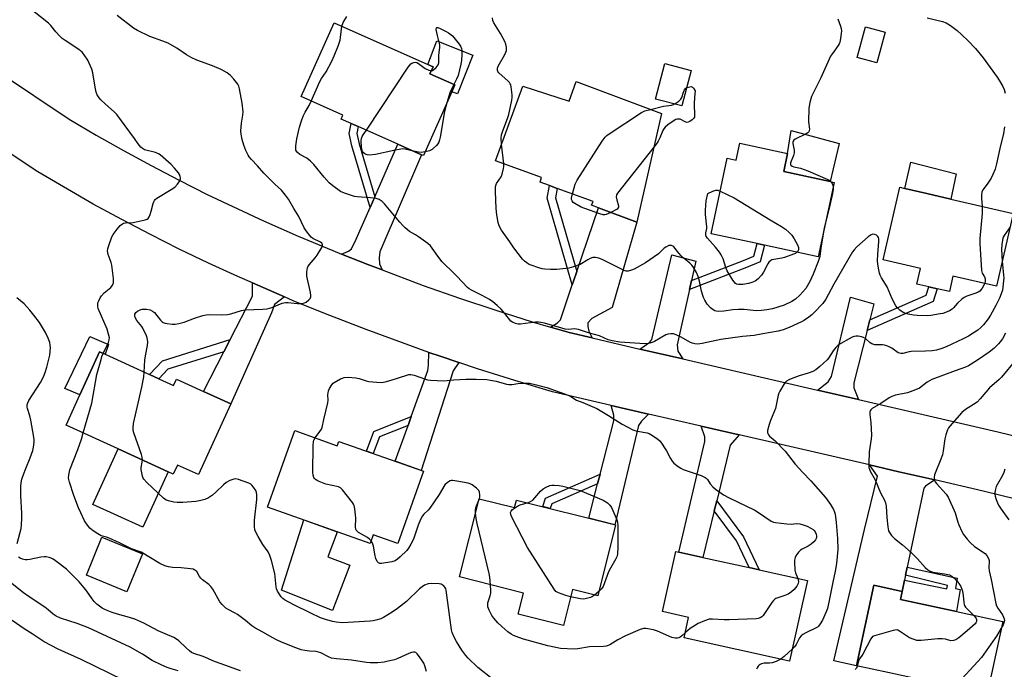
# Model space of a CAD drawing. Units: inches. Extents: x 1279763 to 1285763, y 517451 to 521452.
# Drawn here: x 1281353 to 1281754, y 518144 to 518409 of the extents above; entities that cross this region are included whole.
import ezdxf

# ---------------------------------------------------------------- set-up
doc = ezdxf.new("R2010")
doc.units = ezdxf.units.IN
doc.header["$MEASUREMENT"] = 0
for name, color, linetype in [('BLDG-Footprint', 5, 'Continuous'), ('CULTRL-Pad', 6, 'Continuous'), ('TRANS-Driveway', 251, 'Continuous'), ('TRANS-Non Street Sidewalk', 7, 'Continuous'), ('TRANS-Road', 130, 'Continuous'), ('Undefined', 1, 'Continuous')]:
    doc.layers.add(name, color=color, linetype=linetype)

msp = doc.modelspace()

# ---------------------------------------------------------------- linework, layer by layer
at = {"layer": 'BLDG-Footprint'}
for points, elevation in [([(1281529.14, 518379.48), (1281517.61, 518353.45), (1281516.82, 518353.8), (1281507.16, 518358.07), (1281490.87, 518365.29), (1281488.05, 518366.54), (1281483.96, 518368.35), (1281484.68, 518369.97), (1281467.75, 518377.47), (1281481.08, 518407.57), (1281519.36, 518390.62), (1281521.5, 518389.67), (1281520.21, 518386.76), (1281530.36, 518382.26)], 343.69), ([(1281705.84, 518403.7), (1281702.51, 518391.26), (1281694.46, 518393.41), (1281697.79, 518405.86)], 344.32), ([(1281579.81, 518383.6), (1281614.62, 518370.61), (1281604.64, 518326.36), (1281588.92, 518332.14), (1281586.06, 518333.19), (1281586.79, 518334.73), (1281572.08, 518340.06), (1281568.91, 518341.2), (1281565.14, 518342.57), (1281565.74, 518344.54), (1281546.95, 518351.25), (1281558.16, 518381.7), (1281576.99, 518375.61)], 346.41), ([(1281666.08, 518354.3), (1281664.49, 518346.93), (1281683.48, 518342.83), (1281685.06, 518342.48), (1281678.5, 518312.17), (1281656.68, 518316.89), (1281653.61, 518317.55), (1281634.84, 518321.61), (1281641.49, 518352.35), (1281645.06, 518351.57), (1281646.57, 518358.52)], 345.23), ([(1281758.13, 518329.87), (1281751.31, 518300.27), (1281733.53, 518304.36), (1281732.07, 518298.01), (1281727.04, 518299.17), (1281723.65, 518299.95), (1281718.76, 518301.08), (1281720.23, 518307.45), (1281704.99, 518310.96), (1281711.81, 518340.54), (1281713.85, 518340.07), (1281722.91, 518337.98), (1281732.63, 518335.74)], 342.28), ([(1281409.63, 518262.48), (1281415.61, 518259.74), (1281416.8, 518262.34), (1281427.88, 518257.27), (1281438.96, 518252.21), (1281425.8, 518223.41), (1281417.23, 518227.33), (1281415.54, 518223.62), (1281413.42, 518224.59), (1281393.09, 518233.88), (1281371.84, 518243.59), (1281377.45, 518255.87), (1281385.5, 518273.5), (1281387.76, 518272.47), (1281405.84, 518264.21)], 340.6), ([(1281465.06, 518241.33), (1281482.42, 518235.18), (1281483.06, 518236.97), (1281517.53, 518224.76), (1281507.1, 518195.34), (1281497.08, 518198.89), (1281495.82, 518195.36), (1281454.02, 518210.18)], 367.41), ([(1281540.22, 518213.6), (1281554.74, 518209.95), (1281555.52, 518213.06), (1281595.92, 518202.91), (1281588.65, 518173.96), (1281578.35, 518176.55), (1281574.68, 518161.94), (1281556.19, 518166.59), (1281558.34, 518175.12), (1281532.21, 518181.69)], 367.09), ([(1281674.14, 518180.25), (1281666.86, 518147.36), (1281623.87, 518156.87), (1281625.72, 518165.23), (1281615.05, 518167.59), (1281620.48, 518192.12), (1281621.67, 518191.86), (1281631.53, 518189.68), (1281650.47, 518185.49), (1281654.52, 518184.59)], 342.18), ([(1281753.81, 518163.51), (1281747.46, 518134.02), (1281740.15, 518135.59), (1281706.98, 518142.72), (1281694.15, 518145.48), (1281701.22, 518178.33), (1281712.8, 518175.83), (1281712.08, 518172.48), (1281734.91, 518167.58)], 337.09)]:
    msp.add_lwpolyline(points, close=True, dxfattribs=dict(at, elevation=elevation))
at = {"layer": 'CULTRL-Pad'}
for points in [[(1281537.71, 518394.43), (1281531.4, 518378.56), (1281529.14, 518379.48), (1281530.36, 518382.26), (1281520.21, 518386.76), (1281521.5, 518389.67), (1281519.37, 518390.62), (1281523, 518400.16)], [(1281626.72, 518388.14), (1281622.89, 518373.66), (1281612.21, 518376.48), (1281616.04, 518390.96)], [(1281687.14, 518358.43), (1281683.48, 518342.83), (1281664.49, 518346.93), (1281666.08, 518354.3), (1281667.52, 518363.65)], [(1281734.78, 518346), (1281732.63, 518335.74), (1281722.91, 518337.98), (1281713.85, 518340.07), (1281716.33, 518350.8)], [(1281389.05, 518276.41), (1281387.76, 518272.47), (1281385.5, 518273.5), (1281377.45, 518255.87), (1281371.36, 518258.51), (1281381.56, 518279.73)], [(1281413.42, 518224.59), (1281403.09, 518201.98), (1281382.76, 518211.27), (1281393.09, 518233.88)], [(1281487.53, 518186.46), (1281480.5, 518168), (1281459.65, 518176.28), (1281468.74, 518204.96), (1281482.4, 518200.12), (1281482.33, 518199.93), (1281478.51, 518189.89)], [(1281402.98, 518191.15), (1281396.61, 518175.66), (1281380.07, 518182.46), (1281386.45, 518197.95)]]:
    msp.add_lwpolyline(points, close=True, dxfattribs=at)
at = {"layer": 'TRANS-Driveway'}
for points in [[(1281500.7, 518306.83), (1281494.84, 518309.07), (1281484.19, 518313.26), (1281486.98, 518314.44), (1281488.23, 518315.46), (1281490.13, 518319.42), (1281495.83, 518332.35), (1281497.7, 518336.6), (1281507.16, 518358.07), (1281516.82, 518353.8), (1281499.73, 518314.28), (1281499.51, 518311.71), (1281499.65, 518309.29)], [(1281586.33, 518279.11), (1281576.94, 518281.28), (1281569.44, 518283.49), (1281572.21, 518285.22), (1281573.46, 518286.54), (1281578.28, 518300.75), (1281578.67, 518301.89), (1281580.11, 518306.15), (1281588.92, 518332.14), (1281604.64, 518326.36), (1281594.57, 518291.52), (1281586.17, 518286.99), (1281584.63, 518285.25), (1281584.63, 518283.81), (1281585.01, 518281.88)], [(1281626.94, 518302.52), (1281626.11, 518298.84), (1281621.05, 518276.34), (1281621.35, 518273.69), (1281623.31, 518270.57), (1281605.87, 518274.6), (1281609.86, 518277.35), (1281610.69, 518278.51), (1281618.88, 518312.98), (1281628.71, 518310.39)], [(1281460.87, 518295.85), (1281456.8, 518292.77), (1281455.64, 518289.42), (1281438.96, 518252.21), (1281427.88, 518257.27), (1281436.2, 518273.51), (1281438.72, 518278.43), (1281447.79, 518296.12), (1281447.81, 518301.52)], [(1281699.56, 518286.46), (1281698.5, 518282.21), (1281693.15, 518260.87), (1281693.15, 518258.76), (1281694.95, 518254.03), (1281678.33, 518257.87), (1281682.67, 518261.18), (1281683.92, 518263.47), (1281691.73, 518295.73), (1281701.21, 518293.01)], [(1281531.99, 518269.06), (1281529.74, 518265.73), (1281516.6, 518225.08), (1281506.04, 518228.83), (1281511.3, 518243.5), (1281512.61, 518247.15), (1281519.31, 518265.85), (1281519.66, 518267.99), (1281519.8, 518273.24), (1281524.4, 518271.63)], [(1281609.41, 518248.12), (1281606.52, 518245.17), (1281605.24, 518243.41), (1281595.62, 518202.98), (1281584.98, 518205.65), (1281588.58, 518219.68), (1281589.58, 518223.59), (1281595.14, 518245.27), (1281595.24, 518247.63), (1281594.14, 518251.65)], [(1281646.34, 518239.59), (1281642.68, 518235.36), (1281637.17, 518212.79), (1281636.16, 518208.66), (1281631.53, 518189.68), (1281621.67, 518191.86), (1281632.3, 518236.92), (1281632.3, 518238.78), (1281630.87, 518243.17)], [(1281726.09, 518221.23), (1281722.33, 518218.77), (1281721.68, 518217.87), (1281714.89, 518185.7), (1281714.2, 518182.43), (1281713.77, 518180.42), (1281712.8, 518175.83), (1281701.22, 518178.33), (1281694.15, 518145.48), (1281684.93, 518147.56), (1281697.41, 518201.07), (1281702.76, 518222.76), (1281699.53, 518227.34), (1281711.47, 518224.59)]]:
    msp.add_lwpolyline(points, close=True, dxfattribs=at)
at = {"layer": 'TRANS-Non Street Sidewalk'}
for points in [[(1281497.7, 518336.6), (1281495.83, 518332.35), (1281488.39, 518357.46), (1281487.27, 518362.45), (1281488.05, 518366.54), (1281490.87, 518365.29), (1281490.34, 518362.5), (1281491.3, 518358.22)], [(1281580.11, 518306.15), (1281578.67, 518301.89), (1281578.28, 518300.75), (1281567.97, 518336.08), (1281568.91, 518341.2), (1281572.08, 518340.06), (1281571.39, 518336.29)], [(1281626.11, 518298.84), (1281626.94, 518302.52), (1281648.11, 518310.73), (1281652.24, 518312.48), (1281653.6, 518317.55), (1281656.68, 518316.89), (1281654.87, 518310.19), (1281649.28, 518307.82)], [(1281698.5, 518282.21), (1281699.56, 518286.46), (1281722.61, 518296.54), (1281723.65, 518299.95), (1281727.04, 518299.17), (1281725.47, 518294.01)], [(1281436.2, 518273.51), (1281413.3, 518266.33), (1281409.63, 518262.48), (1281405.84, 518264.21), (1281411.15, 518269.78), (1281438.72, 518278.43)], [(1281511.3, 518243.5), (1281499.59, 518238.76), (1281497, 518232.03), (1281494.27, 518233), (1281497.34, 518240.97), (1281512.61, 518247.15)], [(1281588.58, 518219.68), (1281569.9, 518211.54), (1281569.28, 518209.6), (1281566.19, 518210.37), (1281567.32, 518213.88), (1281589.58, 518223.59)], [(1281636.16, 518208.66), (1281637.17, 518212.79), (1281648.12, 518198.12), (1281654.52, 518184.59), (1281650.47, 518185.49), (1281645.29, 518196.42)], [(1281712.8, 518175.83), (1281713.77, 518180.42), (1281731.09, 518176.92), (1281731.32, 518178.17), (1281714.2, 518182.43), (1281714.89, 518185.7), (1281735.3, 518181.2), (1281734.54, 518177.03), (1281736.47, 518176.57), (1281734.91, 518167.57), (1281712.08, 518172.48)]]:
    msp.add_lwpolyline(points, close=True, dxfattribs=at)
at = {"layer": 'TRANS-Road'}
for points in [[(1281344.46, 518387.34), (1281373.11, 518368.35), (1281384.13, 518361.82), (1281395.27, 518355.48), (1281406.51, 518349.34), (1281417.86, 518343.39), (1281429.32, 518337.64), (1281452.36, 518326.82), (1281466.41, 518320.64), (1281480.56, 518314.71), (1281484.19, 518313.26), (1281494.84, 518309.07), (1281500.7, 518306.83), (1281517.51, 518300.56), (1281532.24, 518295.36), (1281547.05, 518290.41), (1281561.95, 518285.71), (1281569.44, 518283.49), (1281576.94, 518281.28), (1281586.33, 518279.11), (1281605.87, 518274.6), (1281623.31, 518270.57), (1281678.33, 518257.87), (1281694.95, 518254.03), (1281751.85, 518240.9), (1281761.85, 518238.47)], [(1281780.72, 518208.09), (1281745.85, 518216.63), (1281726.09, 518221.23), (1281711.47, 518224.59), (1281699.53, 518227.34), (1281646.34, 518239.59), (1281630.87, 518243.17), (1281609.41, 518248.12), (1281594.14, 518251.65), (1281570.26, 518257.17), (1281554.89, 518261.71), (1281539.6, 518266.52), (1281531.99, 518269.06), (1281524.4, 518271.63), (1281519.8, 518273.24), (1281494.13, 518282.5), (1281479.39, 518288.21), (1281464.74, 518294.17), (1281460.87, 518295.85), (1281447.81, 518301.52), (1281441.86, 518304.1), (1281429.86, 518309.61), (1281417.97, 518315.33), (1281406.17, 518321.25), (1281394.48, 518327.38), (1281382.89, 518333.71), (1281360.27, 518346.86), (1281338.38, 518361.28)]]:
    msp.add_lwpolyline(points, dxfattribs=at)
at = {"layer": 'Undefined'}
for p, q in [((1281550.38, 518350.03, 344), (1281549.45, 518358.04, 344)), ((1281681.06, 518323.97, 344), (1281680.85, 518323.02, 344)), ((1281539.89, 518212.27, 342), (1281540.39, 518213.56, 342)), ((1281589.09, 518175.72, 344), (1281587.38, 518174.28, 344))]:
    msp.add_line(p, q, dxfattribs=at)
for points, elevation in [([(1281386.98, 518272.83), (1281389.15, 518277.26), (1281389.44, 518278.32), (1281389.45, 518279.16), (1281389.17, 518280.62), (1281388.59, 518282.63), (1281384.93, 518291.16), (1281384.73, 518291.99), (1281384.71, 518292.85), (1281384.82, 518293.4), (1281385.1, 518294.18), (1281385.73, 518295.44), (1281386.3, 518296.35), (1281387.35, 518297.52), (1281390.02, 518299.71), (1281390.7, 518300.61), (1281391.14, 518301.61), (1281391.21, 518302.43), (1281391.15, 518303.29), (1281390.42, 518308.75), (1281390.15, 518309.87), (1281389.01, 518313.15), (1281388.74, 518314.66), (1281388.81, 518315.48), (1281389.04, 518316.34), (1281390.42, 518320.31), (1281390.98, 518321.33), (1281392.59, 518323.41), (1281393.91, 518324.96), (1281394.76, 518325.67), (1281395.25, 518325.87), (1281396.07, 518326.03), (1281399.2, 518326.19), (1281400.35, 518326.38), (1281404.06, 518327.28), (1281404.83, 518327.58), (1281405.27, 518327.86), (1281405.71, 518328.48), (1281406.12, 518329.5), (1281406.54, 518330.85), (1281407.29, 518333.88), (1281407.56, 518334.65), (1281407.82, 518335.11), (1281408.19, 518335.51), (1281408.87, 518336.03), (1281414.66, 518339.58), (1281416.1, 518340.6), (1281417.24, 518341.86), (1281418.2, 518343.22), (1281418.46, 518343.94), (1281418.44, 518344.43), (1281418.32, 518344.93), (1281418.01, 518345.68), (1281417.6, 518346.4), (1281416.09, 518348.38), (1281414.6, 518349.82), (1281410.21, 518353.76), (1281409.5, 518354.21), (1281408.28, 518354.7), (1281403.83, 518355.83), (1281402.93, 518356.3), (1281402.29, 518356.86), (1281401.16, 518358.18), (1281399.71, 518360.42), (1281397.87, 518363.04), (1281392.44, 518370.23), (1281391.46, 518371.23), (1281387.86, 518374.34), (1281386.01, 518376.15), (1281385.25, 518377), (1281384.5, 518378.19), (1281384.1, 518379.27), (1281383.69, 518381.32), (1281382.7, 518387.22), (1281382.32, 518388.63), (1281380.62, 518392.3), (1281379.2, 518394.5), (1281378.35, 518395.62), (1281377.01, 518396.71), (1281371.4, 518400.33), (1281370.24, 518401.15), (1281369.19, 518402.14), (1281367.62, 518403.84), (1281365.58, 518406.52), (1281364.69, 518407.48), (1281358.09, 518412.57)], 338), ([(1281403.66, 518265.21), (1281403.9, 518270.12), (1281404.13, 518271.78), (1281404.95, 518275.98), (1281405.09, 518277.59), (1281405.07, 518278.39), (1281404.9, 518279.19), (1281404.6, 518279.98), (1281403.12, 518283.07), (1281402.68, 518283.79), (1281400.65, 518286.28), (1281399.93, 518287.49), (1281399.8, 518288.19), (1281399.91, 518288.85), (1281400.29, 518289.46), (1281400.89, 518289.97), (1281402.06, 518290.64), (1281402.88, 518290.83), (1281404.62, 518290.81), (1281406.04, 518290.57), (1281407.03, 518290.1), (1281407.9, 518289.44), (1281410.37, 518286.3), (1281410.94, 518285.72), (1281411.37, 518285.42), (1281412.16, 518285.13), (1281413.03, 518284.98), (1281415.11, 518284.75), (1281416.29, 518284.73), (1281417.73, 518284.97), (1281420.01, 518285.57), (1281424.19, 518287.16), (1281427.56, 518288.2), (1281428.98, 518288.55), (1281430.41, 518288.66), (1281435.34, 518288.56), (1281437.63, 518288.7), (1281439.06, 518288.97), (1281443.29, 518290.24), (1281444.72, 518290.58), (1281452.08, 518290.83), (1281453.8, 518291), (1281455.78, 518291.51), (1281459.91, 518293.24), (1281461.25, 518293.58), (1281462.32, 518293.57), (1281464.82, 518293.27), (1281466.23, 518293.18), (1281467.92, 518293.19), (1281468.99, 518293.38), (1281469.7, 518293.76), (1281470.76, 518294.64), (1281471.29, 518295.23), (1281471.58, 518295.92), (1281471.59, 518296.46), (1281471.44, 518297.59), (1281469.97, 518304.36), (1281469.96, 518306.03), (1281470.24, 518307.66), (1281470.46, 518308.16), (1281470.93, 518308.86), (1281473.38, 518311.71), (1281474.25, 518312.88), (1281476.06, 518315.92), (1281476.36, 518316.67), (1281476.4, 518317.13), (1281476.11, 518317.69), (1281475.59, 518318.16), (1281472.48, 518319.7), (1281471.8, 518320.2), (1281471.2, 518320.84), (1281469.74, 518322.73), (1281468.9, 518323.96), (1281466.78, 518328.68), (1281464.71, 518331.83), (1281462.53, 518335.68), (1281461.35, 518337.31), (1281459.7, 518339.29), (1281456.98, 518341.84), (1281452.52, 518346.22), (1281449.84, 518349.33), (1281447.38, 518351.86), (1281446.52, 518352.94), (1281446.06, 518353.66), (1281445.16, 518355.54), (1281444.27, 518357.72), (1281443.6, 518360.02), (1281443.16, 518362.17), (1281443.11, 518363.41), (1281443.23, 518365.16), (1281443.39, 518366.62), (1281443.93, 518369.87), (1281443.99, 518371.29), (1281443.63, 518374.85), (1281442.59, 518380.65), (1281442.24, 518381.75), (1281441.81, 518382.49), (1281440.19, 518384.56), (1281438.86, 518386.11), (1281438.23, 518386.68), (1281437.54, 518387.15), (1281435.06, 518388.5), (1281431.49, 518390.02), (1281425.19, 518392.33), (1281422.87, 518393.45), (1281420.87, 518394.56), (1281417.03, 518397.28), (1281413.47, 518399.31), (1281411.33, 518400.14), (1281405.93, 518401.95), (1281401, 518404.37), (1281399.27, 518405.42), (1281392.6, 518410.5)], 340), ([(1281484.3, 518406.14), (1281484.8, 518407.64), (1281486.25, 518410.18)], 342), ([(1281723.02, 518409.6), (1281729.22, 518408.08), (1281730.79, 518407.52), (1281732.53, 518406.49), (1281735.2, 518404.46), (1281737.16, 518402.7), (1281739.71, 518400.23), (1281742.67, 518397.1), (1281745.89, 518393.22), (1281751.59, 518385.38), (1281752.54, 518383.95), (1281753.84, 518381.64), (1281754.42, 518380.35), (1281754.78, 518378.84)], 342), ([(1281471.77, 518375.69), (1281475.3, 518383.7), (1281475.96, 518384.85), (1281477.82, 518387.54), (1281480.19, 518391.98), (1281481.2, 518394.11), (1281482.91, 518398.51), (1281483.57, 518400.45), (1281483.77, 518401.6), (1281484.3, 518406.14)], 342), ([(1281520.77, 518388.03), (1281521.24, 518388.11), (1281521.7, 518388.38), (1281522.75, 518389.34), (1281523.62, 518390.47), (1281523.84, 518391.23), (1281523.9, 518394.4), (1281524.22, 518397.54), (1281524.24, 518398.64), (1281523.25, 518402.42), (1281522.8, 518404.88), (1281522.89, 518405.46), (1281523.05, 518405.59), (1281523.44, 518405.61), (1281524.44, 518405.27), (1281526.89, 518404.05), (1281527.74, 518403.5), (1281529.38, 518402.25), (1281532.19, 518398.81), (1281532.64, 518398.07), (1281533.03, 518397.05), (1281533.2, 518396.24), (1281533.22, 518394.8), (1281533.06, 518392.19), (1281532.81, 518390.74), (1281531.67, 518386.14), (1281531.08, 518384.66), (1281530, 518382.42)], 344), ([(1281549.45, 518358.04), (1281549.32, 518360.59), (1281549.45, 518361.94), (1281549.91, 518363.52), (1281551.8, 518368.56), (1281552.36, 518370.25), (1281553.6, 518375.98), (1281553.78, 518377.13), (1281553.78, 518378.27), (1281553.38, 518381.41), (1281553.19, 518382.23), (1281552.99, 518382.74), (1281552.68, 518383.2), (1281552.09, 518383.82), (1281548.36, 518387.13), (1281547.88, 518387.75), (1281547.72, 518388.19), (1281547.74, 518389.12), (1281548, 518389.88), (1281550.63, 518394.43), (1281551.2, 518395.63), (1281551.4, 518396.33), (1281551.42, 518397.48), (1281551.17, 518398.92), (1281550.76, 518399.98), (1281548.95, 518403.22), (1281546.29, 518407.53), (1281545.84, 518408.54), (1281545.67, 518409.53)], 344), ([(1281686.61, 518409.14), (1281687.71, 518406.25), (1281687.99, 518405.19), (1281688.03, 518404.33), (1281687.94, 518403.17), (1281687.7, 518401.14), (1281687.43, 518399.72), (1281687.12, 518398.97), (1281686.69, 518398.28), (1281684.39, 518395.12), (1281683.64, 518393.9), (1281679.62, 518385.09), (1281676.44, 518378.89), (1281675.87, 518377.56), (1281675.18, 518375.03), (1281674.74, 518372.74), (1281674.66, 518367.14), (1281674.95, 518364.24), (1281674.87, 518363.69), (1281674.68, 518363.19), (1281674.36, 518362.78), (1281673.69, 518362.31), (1281669.2, 518360.18), (1281668.58, 518359.71), (1281668.33, 518359.33), (1281668.23, 518358.89), (1281668.23, 518358.4), (1281668.75, 518355.64), (1281668.77, 518354.54), (1281668.48, 518353.44), (1281667.32, 518350.53), (1281667.21, 518349.85), (1281667.35, 518349.48), (1281667.93, 518349.09), (1281668.68, 518348.84), (1281671.36, 518348.26), (1281674.3, 518347.26), (1281682.49, 518343.64), (1281683.27, 518343.24), (1281683.91, 518342.73)], 344), ([(1281494.28, 518363.78), (1281511.35, 518389.49), (1281512.43, 518390.86), (1281512.87, 518391.17), (1281513.59, 518391.42), (1281514.35, 518391.48), (1281514.84, 518391.37), (1281515.55, 518390.98), (1281518.3, 518388.97), (1281519.8, 518388.25), (1281520.77, 518388.03)], 344), ([(1281530, 518382.42), (1281528.36, 518378.99), (1281527.15, 518374.99)], 344), ([(1281610.14, 518372.28), (1281615.52, 518373.53), (1281618.7, 518374), (1281619.52, 518374.29), (1281620.54, 518374.85), (1281621.77, 518375.65), (1281622.59, 518376.42), (1281622.97, 518377.15), (1281623.68, 518379.33), (1281624.09, 518380.3), (1281624.52, 518380.88), (1281625.18, 518381.26), (1281626.2, 518381.53), (1281626.73, 518381.55), (1281627, 518381.49), (1281627.27, 518381.35), (1281627.72, 518380.93), (1281628.36, 518379.81), (1281628.15, 518377.28), (1281628.02, 518374.34), (1281628.15, 518369.92), (1281628.04, 518369.11), (1281627.81, 518368.64), (1281627.22, 518368.05), (1281626.26, 518367.4), (1281625.5, 518367.05), (1281625, 518366.96), (1281624.26, 518367.17), (1281622.27, 518368.23), (1281621.77, 518368.34), (1281621.04, 518368.28), (1281620.55, 518368.11), (1281619.81, 518367.71), (1281617.19, 518365.92), (1281616.08, 518365.04), (1281615.55, 518364.41), (1281615.17, 518363.66), (1281613.99, 518360.68), (1281613.34, 518359.36), (1281612.87, 518358.6), (1281611.52, 518356.86)], 346), ([(1281746.46, 518301.38), (1281746.16, 518300.66), (1281745.47, 518299.46), (1281744.99, 518298.8), (1281744.43, 518298.23), (1281743.77, 518297.8), (1281742.81, 518297.34), (1281739.16, 518296.12), (1281738.12, 518295.61), (1281737.18, 518294.89), (1281735.41, 518293.3), (1281733.78, 518291.43), (1281733.21, 518290.9), (1281732.15, 518290.16), (1281730.54, 518289.48), (1281729.42, 518289.14), (1281728.27, 518288.9), (1281724.48, 518288.29), (1281723.01, 518288.18), (1281718.88, 518288.3), (1281717.45, 518288.42), (1281715.29, 518288.8), (1281713.47, 518289.4), (1281712.75, 518289.76), (1281711.82, 518290.46), (1281710.77, 518291.48), (1281710.23, 518292.17), (1281708.72, 518295.07), (1281706.65, 518299.96), (1281704.34, 518303.65), (1281703.81, 518304.67), (1281703.56, 518305.49), (1281703.27, 518306.91), (1281702.88, 518309.19), (1281702.75, 518310.62), (1281702.83, 518313.1), (1281703.35, 518318.49), (1281703.31, 518319.56), (1281703.15, 518320.06), (1281702.89, 518320.51), (1281702.35, 518321.05), (1281701.65, 518321.3), (1281700.88, 518321.35), (1281700.12, 518321.16), (1281698.94, 518320.37), (1281694.35, 518316.31), (1281693.18, 518315.09), (1281692.61, 518314.23), (1281684.9, 518301.01), (1281681.69, 518294.94), (1281680.39, 518293.21), (1281676.81, 518289.3), (1281675.95, 518288.49), (1281674.76, 518287.6), (1281673.03, 518286.41), (1281671.76, 518285.69), (1281666.78, 518283.31), (1281664.25, 518282.44), (1281662.25, 518281.85), (1281655.93, 518280.8), (1281652.39, 518280.12), (1281647.63, 518279.66), (1281638.87, 518278.51), (1281631.19, 518276.89), (1281629.45, 518276.64), (1281628.31, 518276.72), (1281627.2, 518276.97), (1281626.17, 518277.44), (1281622.69, 518279.42), (1281620.62, 518280.44), (1281619.55, 518280.78), (1281618.42, 518280.81), (1281617.29, 518280.64), (1281616.48, 518280.34), (1281611.84, 518277.73), (1281610.78, 518277.23), (1281609.28, 518276.84), (1281607.87, 518276.78), (1281597.72, 518277.46), (1281594.52, 518277.94), (1281592.92, 518278.39), (1281589.3, 518279.96), (1281585.22, 518281.13), (1281580.8, 518282.52), (1281580.01, 518282.7), (1281579.2, 518282.79), (1281576.67, 518282.61), (1281575.37, 518282.72), (1281573.95, 518283.08), (1281566.95, 518285.15), (1281565.5, 518285.48), (1281564.47, 518285.56), (1281563.3, 518285.5), (1281557.11, 518284.77), (1281556.23, 518284.77), (1281555.12, 518284.98), (1281553.82, 518285.49), (1281553.16, 518286.01), (1281550.78, 518289.07), (1281549.24, 518290.79), (1281547.63, 518292.35), (1281545.81, 518293.88), (1281544.46, 518294.75), (1281541.46, 518296.45), (1281537.19, 518298.58), (1281536.18, 518299.2), (1281535.53, 518299.74), (1281531.15, 518304.33), (1281528.83, 518306.64), (1281526.38, 518308.93), (1281525.2, 518310.18), (1281523.41, 518312.39), (1281521.12, 518315.72), (1281520.4, 518316.61), (1281519.31, 518317.56), (1281515.54, 518320.34), (1281514.33, 518321.15), (1281511.85, 518322.52), (1281510.11, 518323.97), (1281509.09, 518324.97), (1281507.91, 518326.29), (1281505.04, 518329.64), (1281501.71, 518333.79), (1281500.69, 518334.77), (1281499.56, 518335.52), (1281499.06, 518335.73), (1281498.22, 518335.92), (1281495.91, 518336.2), (1281490.56, 518336.62), (1281489.39, 518336.82), (1281485.42, 518338.13), (1281483.79, 518338.84), (1281480.6, 518341.06), (1281479.09, 518342.4), (1281477, 518344.68), (1281472.79, 518349.86), (1281471.55, 518351.11), (1281469.94, 518352.4), (1281467.14, 518353.92), (1281466.17, 518354.69), (1281465.72, 518355.29), (1281465.56, 518355.71), (1281465.47, 518356.54), (1281465.51, 518357.4), (1281465.86, 518360.33), (1281467.01, 518365.09), (1281467.78, 518367.64), (1281468.55, 518369.54), (1281469.32, 518371.11), (1281470.95, 518373.92), (1281471.77, 518375.69)], 342), ([(1281527.15, 518374.99), (1281526.17, 518371.39), (1281524.42, 518361.02), (1281524.15, 518359.86), (1281523.8, 518358.87), (1281523.43, 518358.24), (1281522.9, 518357.6), (1281521.7, 518356.44), (1281521.05, 518355.93), (1281520.03, 518355.43), (1281518.26, 518354.91)], 344), ([(1281578.29, 518337.81), (1281579.47, 518341.79), (1281579.79, 518342.61), (1281580.2, 518343.39), (1281590.46, 518359.35), (1281591.63, 518360.9), (1281592.39, 518361.62), (1281593.35, 518362.31), (1281606.5, 518370.97), (1281607.8, 518371.64), (1281610.14, 518372.28)], 346), ([(1281513.44, 518355.3), (1281510.03, 518356.05), (1281509.16, 518356.14), (1281508.3, 518356.11), (1281505.47, 518355.58), (1281497.94, 518353.84), (1281495.45, 518353.64), (1281494.65, 518353.71), (1281494.16, 518353.87), (1281493.71, 518354.12), (1281493.12, 518354.61), (1281492.79, 518354.99), (1281492.55, 518355.46), (1281492.31, 518356.85), (1281492.21, 518359.5), (1281492.29, 518360.35), (1281492.59, 518361.22), (1281493.02, 518361.97), (1281494.28, 518363.78)], 344), ([(1281754.57, 518365.1), (1281754.11, 518362.46), (1281752.66, 518356.35), (1281751.29, 518350.07), (1281750.67, 518347.86), (1281749.83, 518345.74), (1281749.11, 518344.19), (1281747.52, 518341.74), (1281745.75, 518339.49), (1281745.31, 518338.49), (1281745.16, 518337.4), (1281745.13, 518335.99), (1281745.39, 518332.8)], 342), ([(1281518.26, 518354.91), (1281517.51, 518354.78), (1281516.66, 518354.76), (1281515.52, 518354.9), (1281513.44, 518355.3)], 344), ([(1281611.52, 518356.86), (1281596.64, 518338.18), (1281596.23, 518337.44), (1281596.13, 518336.68), (1281596.38, 518335.36), (1281597.11, 518333.02), (1281597.13, 518332.36), (1281596.89, 518331.99), (1281596.5, 518331.67), (1281594.01, 518330.27)], 346), ([(1281680.85, 518323.02), (1281679.79, 518316.63), (1281679.41, 518313.42), (1281679.2, 518312.29), (1281678.53, 518310.22), (1281676.57, 518305.15), (1281675.16, 518302.08), (1281673.49, 518299.33), (1281671.1, 518296.5), (1281669.32, 518294.98), (1281667.84, 518294.01), (1281664.65, 518292.48), (1281659.95, 518290.99), (1281657.67, 518290.52), (1281655.41, 518290.25), (1281653.23, 518290.16), (1281648.32, 518290.67), (1281645.95, 518290.78), (1281643.79, 518290.6), (1281640.04, 518290.01), (1281638.03, 518289.95), (1281636.9, 518290.04), (1281636.38, 518290.19), (1281635.66, 518290.56), (1281634.59, 518291.4), (1281633.33, 518292.89), (1281632.26, 518294.58), (1281631.8, 518295.65), (1281630.98, 518298.18), (1281630.12, 518302.26), (1281629.54, 518304.22), (1281628.9, 518305.84), (1281627.59, 518308.09), (1281627.07, 518308.79), (1281626.25, 518309.63), (1281623.88, 518311.45), (1281622.64, 518312.55), (1281621.68, 518313.61), (1281619.67, 518316.19), (1281619.26, 518316.56), (1281618.69, 518316.84), (1281618.19, 518316.85), (1281617.66, 518316.75), (1281616.38, 518316.18), (1281615.72, 518315.66), (1281613.36, 518313.41), (1281608.16, 518309.71), (1281603.54, 518307.14), (1281602.48, 518306.72), (1281601.07, 518306.39), (1281600.23, 518306.36), (1281599.41, 518306.58), (1281590.67, 518311.02), (1281589.12, 518311.64), (1281587.79, 518311.9), (1281586.7, 518311.84), (1281585.6, 518311.48), (1281584.57, 518310.96), (1281581.43, 518309.01), (1281578.75, 518308.04), (1281576.81, 518307.53), (1281571.92, 518307.05), (1281569.35, 518306.98), (1281567.09, 518307.12), (1281565.97, 518307.27), (1281564.56, 518307.68), (1281561.49, 518308.77), (1281560.41, 518309.23), (1281559.66, 518309.69), (1281558.73, 518310.43), (1281557.96, 518311.21), (1281554.38, 518315.8), (1281552.74, 518318.31), (1281549.43, 518323.07), (1281548.48, 518324.85), (1281548.06, 518326.22), (1281547.48, 518329.33), (1281547.21, 518331.85), (1281546.97, 518338.78), (1281546.98, 518340.51), (1281547.12, 518341.31), (1281547.42, 518342.06), (1281549.21, 518344.81), (1281549.73, 518345.86), (1281550.27, 518348.16), (1281550.38, 518349.04), (1281550.38, 518350.03)], 344), ([(1281683.91, 518342.73), (1281684.41, 518341.85), (1281684.69, 518340.78)], 344), ([(1281594.01, 518330.27), (1281592.13, 518329.38), (1281591.59, 518329.25), (1281590.8, 518329.28), (1281589.44, 518329.64), (1281583.34, 518331.83), (1281581.89, 518332.42), (1281579.35, 518333.87), (1281578.68, 518334.39), (1281578.22, 518334.95), (1281577.94, 518335.59), (1281577.92, 518336.12), (1281578.29, 518337.81)], 346), ([(1281669.84, 518314.04), (1281669.25, 518313.6), (1281668.46, 518313.21), (1281664.85, 518311.86), (1281663.75, 518311.6), (1281660.49, 518311.16), (1281659.71, 518310.96), (1281659.24, 518310.73), (1281658.47, 518310.06), (1281657.98, 518309.38), (1281656.26, 518305.92), (1281655.49, 518304.67), (1281654.06, 518303.18), (1281652.89, 518302.32), (1281651.52, 518301.75), (1281650.09, 518301.3), (1281647.8, 518300.9), (1281646.11, 518300.85), (1281645.29, 518301.07), (1281644.81, 518301.34), (1281644.22, 518301.94), (1281643.72, 518302.67), (1281641.43, 518306.52), (1281640.89, 518307.87), (1281639.83, 518311.36), (1281639.03, 518313.05), (1281638.37, 518314.04), (1281636.72, 518316.16), (1281633.37, 518319.8), (1281632.91, 518320.48), (1281632.69, 518321.18), (1281632.71, 518321.95), (1281633.07, 518323.68), (1281633.1, 518324.46), (1281632.58, 518329.41), (1281632.57, 518331.15), (1281632.9, 518335.06), (1281633.61, 518337.95), (1281635.61, 518338.92), (1281636.77, 518339.35), (1281637.57, 518339.37), (1281638.6, 518339.01)], 346), ([(1281638.6, 518339.01), (1281644.26, 518336.16), (1281659, 518327.25), (1281663.54, 518324.59), (1281665.24, 518323.47), (1281666.78, 518322.08), (1281667.79, 518320.99), (1281668.73, 518319.56), (1281670.15, 518317.05), (1281670.54, 518316.01), (1281670.56, 518315.24), (1281670.36, 518314.66), (1281669.84, 518314.04)], 346), ([(1281684.69, 518340.78), (1281684.72, 518339.74), (1281684.41, 518338.02), (1281683.2, 518332.6), (1281681.06, 518323.97)], 344), ([(1281745.39, 518332.8), (1281745.5, 518331.33), (1281745.45, 518329.87), (1281744.54, 518319.63), (1281744.47, 518317.58), (1281745.22, 518306.65), (1281745.47, 518305.54), (1281746.33, 518304.01), (1281746.61, 518303.25), (1281746.63, 518302.2), (1281746.46, 518301.38)], 342), ([(1281756.87, 518324.4), (1281756.32, 518323.56), (1281754.36, 518320.94), (1281754.01, 518320.25), (1281753.85, 518319.72), (1281753.45, 518317.18), (1281753.28, 518315.19), (1281753.65, 518310.44)], 340), ([(1281753.65, 518310.44), (1281754.18, 518304.69), (1281754.23, 518303.63), (1281754.17, 518302.45), (1281753.7, 518298.63), (1281753.24, 518297.14), (1281752.44, 518295.28), (1281751.07, 518292.33), (1281748.89, 518288.43), (1281747.89, 518286.97), (1281745.92, 518284.41), (1281744.95, 518283.34), (1281743.66, 518282.23), (1281739.84, 518279.79), (1281737.75, 518278.72), (1281730.72, 518275.46), (1281729.04, 518274.86), (1281726.76, 518274.19), (1281725.02, 518273.91), (1281722.38, 518273.72), (1281716.5, 518273.58), (1281715.64, 518273.45), (1281713.09, 518272.84), (1281712.25, 518272.76), (1281711.65, 518272.86), (1281711.15, 518273.08), (1281708.6, 518274.95), (1281707.84, 518275.34), (1281706.52, 518275.88), (1281705.62, 518276.13), (1281704.77, 518276.28), (1281701.7, 518276.33), (1281700.43, 518276.69), (1281699.74, 518277.08), (1281697.94, 518278.77), (1281697.05, 518279.35), (1281696.27, 518279.57), (1281694.9, 518279.78), (1281694.08, 518279.81), (1281693.27, 518279.69), (1281692.46, 518279.37), (1281691.15, 518278.69), (1281687.77, 518276.83), (1281686.54, 518276.03), (1281685.73, 518275.2), (1281684.64, 518273.83), (1281682.78, 518270.91), (1281682.26, 518270.23), (1281679.25, 518267.44), (1281677.65, 518266.16), (1281676.35, 518265.5), (1281674.45, 518264.74), (1281670.78, 518263.65), (1281667.59, 518262.52), (1281666.56, 518262.06), (1281665.61, 518261.49), (1281665.21, 518261.12), (1281664.7, 518260.44), (1281662.94, 518257.43), (1281662.56, 518256.65), (1281662.28, 518255.82), (1281661.1, 518250.31), (1281659.06, 518245.51), (1281658.5, 518243.87), (1281657.88, 518241.38), (1281657.83, 518240.59), (1281657.96, 518240.11), (1281658.23, 518239.67), (1281658.76, 518239.06), (1281661.02, 518237.13), (1281665.15, 518232.97), (1281669.13, 518227.72), (1281672.27, 518224.29), (1281675.57, 518220.9), (1281681.51, 518214.03), (1281682.23, 518213.12), (1281683.56, 518211.19), (1281684.78, 518209.21), (1281685.25, 518208.13), (1281685.5, 518207.3), (1281685.91, 518203.96), (1281686.46, 518197.43), (1281686.51, 518192.96), (1281686.06, 518187.18), (1281685.47, 518184.05), (1281684.49, 518179.58), (1281683.08, 518172.08), (1281682.34, 518168.91), (1281681.87, 518167.51), (1281680.25, 518164.1), (1281679.31, 518162.57), (1281678.62, 518161.63), (1281678.22, 518161.22), (1281677.75, 518160.9), (1281673.55, 518158.92), (1281672.31, 518158.24), (1281671.63, 518157.76), (1281670.99, 518156.93), (1281669.55, 518154.12), (1281668.88, 518153.25), (1281667.95, 518152.25)], 340), ([(1281351.81, 518195.33), (1281353.45, 518201.44), (1281353.63, 518202.86), (1281353.79, 518205.72), (1281353.81, 518207.73), (1281353.36, 518214.71), (1281353.35, 518218.59), (1281353.46, 518220.08), (1281353.76, 518221.52), (1281354.41, 518223.46), (1281355.33, 518225.93), (1281357.12, 518230.23), (1281358.2, 518233.23), (1281358.55, 518234.63), (1281358.8, 518236.64), (1281358.82, 518237.5), (1281358.69, 518238.67), (1281357.43, 518245.67), (1281357.05, 518247.41), (1281356.04, 518250.41), (1281355.94, 518250.96), (1281355.98, 518251.83), (1281356.18, 518252.68), (1281356.64, 518253.69), (1281361.43, 518261.02), (1281362.59, 518263.25), (1281363.34, 518265.04), (1281364.02, 518267.2), (1281365.16, 518272.06), (1281365.4, 518275.24), (1281365.37, 518276.11), (1281365.17, 518277.2), (1281364.55, 518279.05), (1281363.35, 518281.34), (1281360.96, 518285.39), (1281358.71, 518288.43), (1281357.04, 518290.45), (1281354.68, 518293.02), (1281351.76, 518295.48)], 336), ([(1281754.93, 518281.11), (1281753.66, 518278.78), (1281752.83, 518277.58), (1281752.08, 518276.7), (1281750.22, 518274.88), (1281748.23, 518273.29), (1281743.52, 518270.06), (1281739.91, 518267.8), (1281738.68, 518267.24), (1281734.41, 518265.73), (1281724.95, 518262.21), (1281722.99, 518261.04), (1281719.81, 518258.67), (1281718.27, 518257.92), (1281715, 518256.75), (1281710.08, 518255.76), (1281708.53, 518255.26), (1281707.54, 518254.71), (1281704.17, 518252.45), (1281700.61, 518250.39), (1281700.06, 518249.87), (1281699.81, 518249.46), (1281699.65, 518249.01), (1281699.62, 518247.96), (1281700.07, 518244.65), (1281700.32, 518239.47), (1281700.17, 518238.01), (1281699.34, 518232.73), (1281699.15, 518227.97), (1281699.24, 518226.22), (1281699.42, 518225.58), (1281699.75, 518224.85), (1281701.73, 518221.31), (1281704.03, 518215.94), (1281705.59, 518212.94), (1281705.99, 518211.95), (1281706.22, 518210.54), (1281706.55, 518205.89), (1281706.98, 518202.19), (1281707.28, 518200.53), (1281707.59, 518199.76), (1281708.44, 518198.6), (1281709.64, 518197.33), (1281712.98, 518194.79), (1281716.52, 518191.64), (1281719.05, 518189.04), (1281722.17, 518185.6), (1281723.24, 518184.64), (1281724.23, 518184.04), (1281725.29, 518183.61), (1281730.11, 518182.98), (1281732.11, 518182.55), (1281733.11, 518181.99), (1281734.89, 518180.45), (1281735.49, 518179.81), (1281735.97, 518179.08), (1281736.67, 518177.8), (1281737.13, 518176.72), (1281737.36, 518175.87), (1281737.66, 518174.11), (1281737.9, 518171.28), (1281738.08, 518170.51), (1281738.27, 518170.03), (1281738.7, 518169.35), (1281739.26, 518168.7), (1281742.04, 518166.04)], 338), ([(1281378.78, 518240.42), (1281382.34, 518252.57), (1281384.41, 518264.17), (1281386.05, 518270.4), (1281386.42, 518271.52), (1281386.98, 518272.83)], 338), ([(1281759.15, 518270.21), (1281753.36, 518263.1), (1281752.38, 518262.15), (1281748.46, 518258.73), (1281744.66, 518254.31), (1281743.38, 518253), (1281741.95, 518251.99), (1281738.68, 518249.98), (1281737.1, 518248.74), (1281732.23, 518243.14), (1281731.72, 518242.45), (1281731.32, 518241.72), (1281730.59, 518239.59), (1281730.16, 518237.96), (1281729.58, 518233.16), (1281729.19, 518231.47), (1281728.36, 518228.98), (1281726.49, 518224.67), (1281726, 518223.31), (1281725.9, 518222.24), (1281726.04, 518221.2), (1281726.33, 518220.45), (1281726.83, 518219.73), (1281730.71, 518215.41), (1281731.52, 518214.25), (1281734.43, 518207.85), (1281735.55, 518204.01), (1281735.95, 518202.93), (1281737.14, 518200.29), (1281737.86, 518199.03), (1281739.28, 518197.16), (1281740.62, 518195.61), (1281742.37, 518194.15), (1281746.59, 518191.2), (1281747.32, 518190.39), (1281747.96, 518189.22), (1281748.23, 518188.47), (1281748.31, 518187.95), (1281748.15, 518185.52), (1281748.25, 518184.15), (1281749.15, 518180.7), (1281751.06, 518170.83), (1281751.31, 518169.99), (1281751.81, 518168.92), (1281753.69, 518166.3), (1281754.19, 518165.36), (1281754.43, 518164.64), (1281754.49, 518163.9), (1281754.31, 518162.95), (1281753.98, 518162.18), (1281753.22, 518160.79)], 336), ([(1281402.95, 518229.38), (1281402.85, 518230.53), (1281402.56, 518231.66), (1281399.38, 518240.51), (1281399.17, 518241.36), (1281399.11, 518242.46), (1281399.34, 518244.19), (1281402.72, 518259.06), (1281403.5, 518263.33), (1281403.66, 518265.21)], 340), ([(1281473.44, 518238.36), (1281475.36, 518240.95), (1281475.92, 518241.89), (1281476.22, 518242.63), (1281476.89, 518245.91), (1281478.55, 518252.69), (1281478.67, 518253.82), (1281478.62, 518255.89), (1281478.69, 518256.78), (1281478.88, 518257.6), (1281479.29, 518258.58), (1281480.15, 518260), (1281480.75, 518260.64), (1281481.2, 518261), (1281483.71, 518262.46), (1281484.49, 518262.77), (1281485.24, 518262.97), (1281486.84, 518263.12), (1281489.94, 518262.84), (1281491.34, 518262.56), (1281494.13, 518261.66), (1281495.27, 518261.39), (1281498.48, 518261.08), (1281500.53, 518261), (1281501.93, 518261.22), (1281504.4, 518261.9), (1281510.76, 518264.01), (1281511.61, 518264.18), (1281512.37, 518264.21), (1281513.72, 518263.95), (1281518.43, 518262.3), (1281519.27, 518262.1), (1281520.41, 518261.96), (1281525.89, 518261.58), (1281530, 518262.05), (1281534.82, 518262.27), (1281539.01, 518262.31), (1281543.47, 518262.14), (1281544.94, 518261.97), (1281547.25, 518261.49), (1281551.37, 518260.29), (1281552.42, 518260.12), (1281553.69, 518260.14), (1281556.04, 518260.53), (1281557.73, 518260.67), (1281559.71, 518260.73), (1281560.83, 518260.64), (1281563.09, 518260.13), (1281567.9, 518258.86), (1281576.64, 518255.83), (1281577.69, 518255.28), (1281579.99, 518253.73), (1281582.5, 518252.81), (1281588.3, 518250.42), (1281593.09, 518247.53), (1281598.55, 518244.02), (1281600.85, 518242.72), (1281602.97, 518241.64), (1281603.79, 518241.34), (1281604.91, 518241.06), (1281608.79, 518240.5), (1281609.58, 518240.24), (1281610.34, 518239.83), (1281613, 518238.04), (1281614.04, 518237.04), (1281616.73, 518233.08), (1281618.36, 518229.93), (1281618.94, 518228.96), (1281619.7, 518228.13), (1281621.51, 518226.68), (1281622.47, 518226.03), (1281623.52, 518225.53), (1281630.87, 518222.99), (1281632.43, 518222.27), (1281632.88, 518221.96), (1281633.36, 518221.46), (1281634.52, 518219.64), (1281635.55, 518218.4), (1281636.65, 518217.49), (1281639.93, 518215.15), (1281642.2, 518213.93), (1281652.69, 518208.97), (1281654.21, 518208.02), (1281659.41, 518204.5), (1281660.33, 518204.1), (1281661.17, 518203.91), (1281665.81, 518203.35), (1281667.55, 518203.28), (1281669.75, 518203.52), (1281671.07, 518203.38), (1281672.41, 518203.01), (1281674, 518202.39), (1281675.55, 518201.62), (1281676.5, 518200.99), (1281676.87, 518200.64), (1281677.29, 518200.06), (1281677.67, 518199.11), (1281677.81, 518198.34), (1281677.82, 518197.82), (1281677.73, 518197.31), (1281677.5, 518196.83), (1281676.79, 518195.96), (1281675.71, 518195.02), (1281674.51, 518194.3), (1281672.03, 518193.04), (1281671.36, 518192.57), (1281670.52, 518191.75), (1281669.78, 518190.84), (1281669.47, 518190.35), (1281669.17, 518189.59), (1281668.91, 518188.53), (1281668.84, 518187.68), (1281669.02, 518184.5), (1281669.27, 518183.41), (1281670.25, 518181.12)], 342), ([(1281518.75, 518143.18), (1281518.15, 518145.49), (1281517.71, 518146.57), (1281516.96, 518147.81), (1281515.6, 518149.7), (1281515.05, 518150.35), (1281514.43, 518150.86), (1281513.98, 518151.03), (1281513.49, 518151.09), (1281512.7, 518150.96), (1281511.62, 518150.53), (1281507.05, 518148.4), (1281505.69, 518147.96), (1281503.21, 518147.34), (1281501.53, 518147.03), (1281498.96, 518146.72), (1281495.78, 518146.68), (1281494.33, 518146.8), (1281488.16, 518147.8), (1281482.04, 518148.38), (1281480.1, 518148.64), (1281478.78, 518149.09), (1281475.74, 518150.72), (1281474.78, 518151.09), (1281473.74, 518151.26), (1281471.1, 518151.42), (1281469.12, 518151.71), (1281467.72, 518152.02), (1281465.5, 518152.77), (1281459.67, 518155.12), (1281457.61, 518156.05), (1281456.11, 518156.83), (1281452, 518159.24), (1281448.73, 518160.94), (1281447.54, 518161.73), (1281444.93, 518163.94), (1281441.75, 518166.38), (1281440.76, 518166.96), (1281437.89, 518168.4), (1281436.92, 518169.03), (1281435.43, 518170.42), (1281434.49, 518171.54), (1281431.61, 518176.66), (1281430.83, 518177.88), (1281430.02, 518178.69), (1281427.5, 518180.56), (1281426.7, 518181.26), (1281426.21, 518181.92), (1281425.11, 518183.88), (1281424.35, 518184.53), (1281423.67, 518184.83), (1281422.55, 518185.06), (1281418.73, 518185.39), (1281415.25, 518185.55), (1281413.53, 518185.83), (1281412.12, 518186.25), (1281409.99, 518187.24), (1281402.37, 518191.75), (1281398.43, 518193.17), (1281393.62, 518195.56), (1281389.33, 518197.49), (1281388.24, 518197.91), (1281386.07, 518198.53), (1281384.82, 518199.22), (1281382.87, 518200.47), (1281381.53, 518201.54), (1281380.11, 518203.37), (1281379.37, 518204.64), (1281377.84, 518207.84), (1281376.92, 518209.91), (1281374.98, 518214.84), (1281373.17, 518220.32), (1281372.84, 518221.96), (1281372.87, 518223.35), (1281373.33, 518225.34), (1281376.55, 518233.59), (1281378.04, 518237.92), (1281378.78, 518240.42)], 338), ([(1281496.19, 518196.39), (1281495.59, 518197.06), (1281494.73, 518197.81), (1281491.13, 518199.83), (1281490.47, 518200.35), (1281490.18, 518200.73), (1281489.98, 518201.2), (1281489.87, 518202.03), (1281489.92, 518205.62), (1281489.82, 518207.08), (1281489.56, 518209.41), (1281489.28, 518210.82), (1281489.06, 518211.35), (1281488.6, 518212.1), (1281484.58, 518217.28), (1281483.74, 518218.05), (1281482.96, 518218.39), (1281477.7, 518219.58), (1281474.98, 518220.6), (1281474.2, 518220.96), (1281473.5, 518221.4), (1281473.14, 518221.77), (1281472.88, 518222.21), (1281472.52, 518223.2), (1281472.38, 518224.33), (1281472.53, 518235.25), (1281472.7, 518236.96), (1281472.88, 518237.49), (1281473.44, 518238.36)], 342), ([(1281545.54, 518140.21), (1281539.8, 518144.85), (1281535.78, 518148.59), (1281534.82, 518149.7), (1281533.2, 518151.83), (1281530.99, 518155.39), (1281529.92, 518157.47), (1281529.33, 518159.07), (1281529.06, 518160.16), (1281526.85, 518176.33), (1281526.68, 518176.86), (1281526.25, 518177.56), (1281525.68, 518178.16), (1281525.25, 518178.49), (1281524.76, 518178.72), (1281523.92, 518178.9), (1281520.64, 518179.07), (1281519.5, 518178.95), (1281517.98, 518178.37), (1281517.06, 518177.74), (1281515.99, 518176.82), (1281510.67, 518171.72), (1281506.95, 518168.78), (1281504.78, 518167.3), (1281501.2, 518165.17), (1281500.13, 518164.69), (1281498.18, 518164.05), (1281497.04, 518163.78), (1281495.89, 518163.65), (1281484.61, 518163), (1281482, 518163.25), (1281480.56, 518163.53), (1281478, 518164.21), (1281475.6, 518165.06), (1281471.66, 518166.9), (1281464.73, 518170.28), (1281460.9, 518172.4), (1281460.22, 518172.9), (1281459.47, 518173.66), (1281457.97, 518175.94), (1281457.6, 518176.84), (1281457.43, 518177.68), (1281457.11, 518181.7), (1281456.89, 518183.12), (1281455.53, 518188.43), (1281454.93, 518190.43), (1281454.17, 518191.95), (1281452.04, 518194.94), (1281450.1, 518198.13), (1281449.28, 518199.64), (1281448.85, 518200.87), (1281448.65, 518202.21), (1281448.69, 518204.85), (1281449.6, 518213.23), (1281449.64, 518215.14), (1281449.48, 518216.17), (1281449.16, 518216.92), (1281448.26, 518218.33), (1281447.56, 518219.16), (1281447.12, 518219.49), (1281446.35, 518219.89), (1281442.17, 518221.42), (1281441.06, 518221.68), (1281440.23, 518221.61), (1281438.58, 518221), (1281437.04, 518220.16), (1281435.96, 518219.24), (1281432.86, 518216.21), (1281431.57, 518215.06), (1281429.93, 518213.92), (1281428.45, 518213.25), (1281426.77, 518212.81), (1281424.77, 518212.45), (1281419.44, 518212.09), (1281417.1, 518212.07), (1281415.71, 518212.23), (1281414.11, 518212.53), (1281412.65, 518213.01), (1281411.56, 518213.76), (1281404.73, 518220.25), (1281403.57, 518221.53), (1281403.3, 518222.01), (1281403.02, 518222.79), (1281402.7, 518224.17), (1281402.48, 518225.56), (1281402.49, 518226.38), (1281402.9, 518228.52), (1281402.95, 518229.38)], 340), ([(1281754.74, 518225.59), (1281754.27, 518224.29), (1281753.7, 518223.03), (1281751.67, 518219.58), (1281751.15, 518218.57), (1281750.67, 518216.9), (1281750.56, 518216.05), (1281750.58, 518215.5), (1281750.76, 518214.67), (1281751.2, 518213.31), (1281751.69, 518211.97), (1281752.15, 518210.95), (1281753.17, 518209.37), (1281756.29, 518205.02)], 334), ([(1281540.39, 518213.56), (1281540.53, 518214.31), (1281540.53, 518215.12), (1281540.37, 518216.2), (1281540.1, 518216.94), (1281539.79, 518217.37), (1281539.2, 518217.95), (1281537.39, 518219.3), (1281536.63, 518219.66), (1281535.8, 518219.89), (1281531.21, 518220.73), (1281529.5, 518220.97), (1281528.95, 518220.96), (1281528.44, 518220.84), (1281527.3, 518220.16), (1281526.32, 518219.22), (1281523.92, 518215.29), (1281520.17, 518209.73), (1281519.52, 518208.95), (1281517.77, 518207.33), (1281517.19, 518206.63), (1281516.41, 518205.16), (1281515.42, 518202.82), (1281513.5, 518197.11), (1281512.45, 518195.11), (1281511.42, 518193.42), (1281510.72, 518192.53), (1281508.07, 518189.86), (1281506.99, 518188.9), (1281506.02, 518188.33), (1281504.68, 518187.89), (1281500.48, 518187.16), (1281499.74, 518187.22), (1281499.28, 518187.44), (1281498.74, 518188), (1281498.18, 518189.23), (1281497.89, 518190.32), (1281497.16, 518194.25), (1281496.73, 518195.5), (1281496.19, 518196.39)], 342), ([(1281559.96, 518211.94), (1281561.22, 518212.43), (1281562.21, 518213.04), (1281563.02, 518213.89), (1281565.28, 518216.68), (1281566.34, 518217.66), (1281567.57, 518218.32), (1281569.14, 518218.94), (1281569.97, 518219.1), (1281570.85, 518219.11), (1281572.94, 518218.95), (1281574.42, 518218.74), (1281581.41, 518216.99), (1281590.89, 518212.94), (1281592.57, 518211.92), (1281593.59, 518211.03), (1281594.2, 518210.06), (1281595.79, 518206.56), (1281596.47, 518204.93), (1281596.68, 518204.09), (1281596.78, 518202.35), (1281596.86, 518193.88), (1281596.66, 518191.04), (1281596.44, 518189.94), (1281596.09, 518189.14), (1281593.86, 518185.32), (1281593.09, 518183.84), (1281590.84, 518177.88), (1281590.22, 518176.91), (1281589.09, 518175.72)], 344), ([(1281538.78, 518207.86), (1281538.78, 518208.86), (1281538.96, 518209.93), (1281539.21, 518210.72), (1281539.89, 518212.27)], 342), ([(1281577.6, 518173.56), (1281575.63, 518174.1), (1281572.59, 518175.26), (1281571.6, 518175.83), (1281570.85, 518176.68), (1281560.04, 518193.7), (1281553.47, 518206.35), (1281553.15, 518207.15), (1281553.06, 518207.91), (1281553.32, 518208.58), (1281553.89, 518209.17), (1281555.04, 518210.05), (1281556.29, 518210.81), (1281557.36, 518211.21), (1281559.96, 518211.94)], 344), ([(1281544.85, 518178.51), (1281544.58, 518181.68), (1281544.36, 518183.13), (1281539.43, 518203.53), (1281539.01, 518205.53), (1281538.78, 518207.86)], 342), ([(1281442.98, 518143.39), (1281436.53, 518145.8), (1281432.69, 518147.08), (1281431.65, 518147.5), (1281429.6, 518148.51), (1281427.67, 518149.29), (1281423.94, 518150.46), (1281422.97, 518150.97), (1281422.09, 518151.65), (1281420.84, 518152.75), (1281417.77, 518155.71), (1281416.88, 518156.35), (1281415.71, 518157.05), (1281412.22, 518158.46), (1281409.31, 518159.75), (1281403.56, 518162.84), (1281399.9, 518164.44), (1281397.72, 518165.24), (1281392.83, 518166.55), (1281390.59, 518167.24), (1281387.92, 518168.24), (1281386.59, 518168.98), (1281384.3, 518170.68), (1281383.29, 518171.66), (1281382.4, 518172.78), (1281380.28, 518175.89), (1281379.19, 518177.25), (1281377.11, 518179.65), (1281374.29, 518182.58), (1281371.92, 518184.81), (1281367.47, 518188.28), (1281366.49, 518188.94), (1281365.7, 518189.3), (1281364.87, 518189.57), (1281363.74, 518189.84), (1281362.89, 518189.94), (1281361.44, 518189.75), (1281357.08, 518188.77), (1281355.94, 518188.66), (1281355.1, 518188.68), (1281354.03, 518188.91), (1281353.04, 518189.34), (1281352.44, 518189.81)], 336), ([(1281670.25, 518181.12), (1281670.5, 518179.86), (1281670.41, 518179.1), (1281669.78, 518177.92), (1281668.76, 518176.59), (1281667.7, 518175.66), (1281666.27, 518174.73), (1281664.98, 518174.2), (1281662.03, 518173.24), (1281661.28, 518172.91), (1281660.86, 518172.63), (1281660.34, 518172.14), (1281659.65, 518171.24), (1281656.12, 518166.02), (1281655.52, 518165.39), (1281654.92, 518165.02), (1281654.14, 518164.8), (1281653.26, 518164.7), (1281642.25, 518164.21), (1281640.27, 518164.23), (1281635.47, 518164.56), (1281634.08, 518164.46), (1281632.23, 518163.83), (1281629.64, 518162.68), (1281626.33, 518160.67), (1281624.37, 518159.12)], 342), ([(1281417.48, 518143.5), (1281414.7, 518144.26), (1281413, 518144.82), (1281410.82, 518145.69), (1281406.96, 518147.67), (1281402.95, 518150.21), (1281397.92, 518153.14), (1281380.93, 518160.95), (1281376.3, 518162.78), (1281369.53, 518164.93), (1281367.73, 518165.75), (1281366.59, 518166.52), (1281364.51, 518168.35), (1281363.14, 518169.43), (1281356.72, 518173.54), (1281354.38, 518175.26), (1281347.74, 518180.56)], 334), ([(1281624.37, 518159.12), (1281622.89, 518157.71), (1281622.2, 518157.19), (1281621.7, 518156.94), (1281621.23, 518156.81), (1281620.24, 518156.75), (1281618.91, 518157.09), (1281613.04, 518159.55), (1281611.4, 518160.15), (1281609.08, 518160.62), (1281608.21, 518160.72), (1281607.35, 518160.71), (1281606, 518160.3), (1281599.93, 518157.66), (1281596.84, 518156.1), (1281593.64, 518154.05), (1281592.9, 518153.73), (1281592.14, 518153.52), (1281590.97, 518153.39), (1281585.32, 518153.16), (1281580.57, 518152.42), (1281579.01, 518152.3), (1281573.41, 518152.6), (1281571.59, 518152.91), (1281568.31, 518153.63), (1281558.32, 518156.38), (1281556.42, 518157.03), (1281554.34, 518157.86), (1281553.34, 518158.4), (1281551.93, 518159.38), (1281549.52, 518161.47), (1281547.83, 518163.06), (1281546.3, 518164.84), (1281545.45, 518166.04), (1281544.32, 518168.15), (1281543.86, 518169.52), (1281543.78, 518170.37), (1281543.88, 518171.21), (1281544.75, 518173.95), (1281544.99, 518175.03), (1281545.02, 518176.18), (1281544.85, 518178.51)], 342), ([(1281587.38, 518174.28), (1281586.45, 518173.69), (1281585.7, 518173.36), (1281584.11, 518172.88), (1281583.03, 518172.68), (1281581.64, 518172.76), (1281577.6, 518173.56)], 344), ([(1281742.04, 518166.04), (1281742.91, 518165.03), (1281743.18, 518164.32), (1281743.11, 518163.53), (1281742.89, 518163.04), (1281742.56, 518162.59), (1281739.36, 518159.68), (1281735.92, 518156.91), (1281734.73, 518156.09), (1281733.7, 518155.74), (1281732.64, 518155.7), (1281730.44, 518156.33), (1281729.12, 518156.51), (1281727.35, 518156.42), (1281720.57, 518155.8), (1281719.69, 518155.77), (1281718.83, 518155.86), (1281717.7, 518156.17), (1281715.78, 518156.93), (1281714.55, 518157.67), (1281711.76, 518159.66), (1281711.03, 518160.01), (1281710.52, 518160.1), (1281709.13, 518159.9), (1281701.47, 518157.76), (1281700.75, 518157.37), (1281700.03, 518156.51), (1281696.72, 518150.19), (1281696.26, 518149.45), (1281695.31, 518148.2), (1281695, 518147.43), (1281694.5, 518145.41)], 338), ([(1281395.23, 518139.62), (1281377.96, 518148.03), (1281368.54, 518152.23), (1281362.93, 518155.26), (1281358.03, 518158.54), (1281354.75, 518160.62), (1281349.88, 518163.95)], 332), ([(1281753.22, 518160.79), (1281751.31, 518157.56), (1281748.96, 518154.36), (1281745.22, 518148.93), (1281734.15, 518136.88)], 336), ([(1281667.95, 518152.25), (1281664.73, 518149.3), (1281663.26, 518148.16)], 340), ([(1281663.26, 518148.16), (1281661.41, 518147.21), (1281659.84, 518146.65), (1281658.72, 518146.53), (1281656.56, 518146.52), (1281655.47, 518146.31), (1281654.95, 518146.08), (1281654.5, 518145.76), (1281654.12, 518145.36), (1281653.66, 518144.69), (1281653.44, 518144.07)], 340), ([(1281694.5, 518145.41), (1281694.15, 518144.56), (1281693.7, 518144)], 338)]:
    msp.add_lwpolyline(points, dxfattribs=dict(at, elevation=elevation))

doc.saveas('drawing.dxf')
